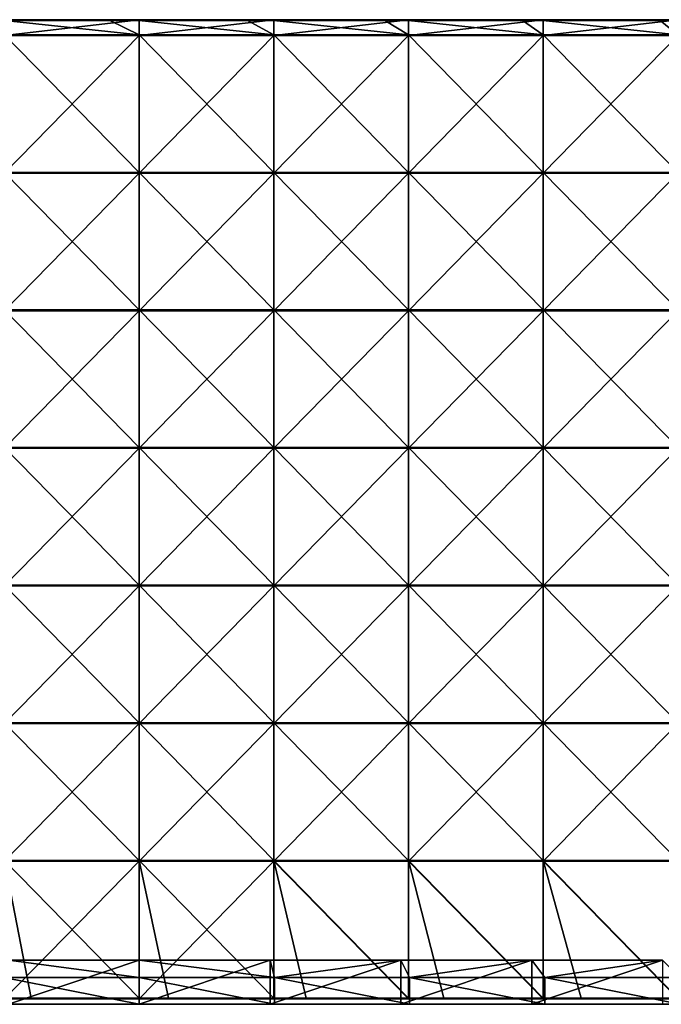
# Model space of a CAD drawing. Units: millimetres. Extents: x -992 to 992, y -370 to 10.
# Drawn here: x -535 to -302, y -370 to -12 of the extents above; entities that cross this region are included whole.
import ezdxf

# ---------------------------------------------------------------- set-up
doc = ezdxf.new("R2010")
doc.units = ezdxf.units.MM
doc.header["$LTSCALE"] = 65.185185
for name, color, linetype in [('15', 7, 'CONTINUOUS'), ('33', 7, 'CONTINUOUS'), ('34', 7, 'CONTINUOUS'), ('5', 7, 'CONTINUOUS'), ('56', 7, 'CONTINUOUS'), ('57', 7, 'CONTINUOUS'), ('58', 7, 'CONTINUOUS'), ('60', 7, 'CONTINUOUS'), ('62', 7, 'CONTINUOUS'), ('64', 7, 'CONTINUOUS')]:
    doc.layers.add(name, color=color, linetype=linetype)

msp = doc.modelspace()

# ---------------------------------------------------------------- linework, layer by layer
at = {"layer": '15', "linetype": 'Continuous'}
for points in [[(-541.2, -360.3, 480), (-492, -360.3, 480), (-539.6, -354, 480), (-541.2, -360.3, 480)], [(-539.6, -354, 480), (-492, -360.3, 480), (-492, -354, 480), (-539.6, -354, 480)], [(-492, -360.3, 480), (-442.8, -360.3, 480), (-492, -354, 480), (-492, -360.3, 480)], [(-492, -354, 480), (-442.8, -360.3, 480), (-444.4, -354, 480), (-492, -354, 480)], [(-444.4, -354, 480), (-442.8, -360.3, 480), (-396.8, -354, 480), (-444.4, -354, 480)], [(-442.8, -360.3, 480), (-393.6, -360.3, 480), (-396.8, -354, 480), (-442.8, -360.3, 480)], [(-396.8, -354, 480), (-393.6, -360.3, 480), (-349.2, -354, 480), (-396.8, -354, 480)], [(-393.6, -360.3, 480), (-344.4, -360.3, 480), (-349.2, -354, 480), (-393.6, -360.3, 480)], [(-349.2, -354, 480), (-344.4, -360.3, 480), (-301.6, -354, 480), (-349.2, -354, 480)], [(-344.4, -360.3, 480), (-295.2, -360.3, 480), (-301.6, -354, 480), (-344.4, -360.3, 480)], [(-541.2, -370, 480), (-492, -370, 480), (-541.2, -360.3, 480), (-541.2, -370, 480)], [(-541.2, -360.3, 480), (-492, -370, 480), (-492, -360.3, 480), (-541.2, -360.3, 480)], [(-492, -370, 480), (-442.8, -370, 480), (-492, -360.3, 480), (-492, -370, 480)], [(-492, -360.3, 480), (-442.8, -370, 480), (-442.8, -360.3, 480), (-492, -360.3, 480)], [(-442.8, -370, 480), (-393.6, -370, 480), (-442.8, -360.3, 480), (-442.8, -370, 480)], [(-442.8, -360.3, 480), (-393.6, -370, 480), (-393.6, -360.3, 480), (-442.8, -360.3, 480)], [(-393.6, -370, 480), (-344.4, -370, 480), (-393.6, -360.3, 480), (-393.6, -370, 480)], [(-393.6, -360.3, 480), (-344.4, -370, 480), (-344.4, -360.3, 480), (-393.6, -360.3, 480)], [(-344.4, -370, 480), (-295.2, -370, 480), (-344.4, -360.3, 480), (-344.4, -370, 480)], [(-344.4, -360.3, 480), (-295.2, -370, 480), (-295.2, -360.3, 480), (-344.4, -360.3, 480)]]:
    msp.add_3dface(points, dxfattribs=at)
at = {"layer": '33', "linetype": 'Continuous'}
for points in [[(-492, -370, 60), (-539.6, -370, 60), (-492, -354, 60), (-492, -370, 60)], [(-492, -354, 60), (-539.6, -370, 60), (-539.6, -354, 60), (-492, -354, 60)], [(-444.4, -370, 60), (-492, -370, 60), (-444.4, -354, 60), (-444.4, -370, 60)], [(-444.4, -354, 60), (-492, -370, 60), (-492, -354, 60), (-444.4, -354, 60)], [(-396.8, -370, 60), (-444.4, -370, 60), (-396.8, -354, 60), (-396.8, -370, 60)], [(-396.8, -354, 60), (-444.4, -370, 60), (-444.4, -354, 60), (-396.8, -354, 60)], [(-349.2, -370, 60), (-396.8, -370, 60), (-349.2, -354, 60), (-349.2, -370, 60)], [(-349.2, -354, 60), (-396.8, -370, 60), (-396.8, -354, 60), (-349.2, -354, 60)], [(-301.6, -370, 60), (-349.2, -370, 60), (-301.6, -354, 60), (-301.6, -370, 60)], [(-301.6, -354, 60), (-349.2, -370, 60), (-349.2, -354, 60), (-301.6, -354, 60)]]:
    msp.add_3dface(points, dxfattribs=at)
at = {"layer": '34', "linetype": 'Continuous'}
for points in [[(-539.6, -354, 480), (-492, -354, 480), (-539.6, -354, 460.35), (-539.6, -354, 480)], [(-539.6, -354, 460.35), (-492, -354, 480), (-492, -354, 460.35), (-539.6, -354, 460.35)], [(-492, -354, 60), (-539.6, -354, 60), (-492, -354, 110), (-492, -354, 60)], [(-539.6, -354, 60), (-539.6, -354, 110), (-492, -354, 110), (-539.6, -354, 60)], [(-539.6, -354, 460.35), (-492, -354, 460.35), (-539.6, -354, 410.3), (-539.6, -354, 460.35)], [(-539.6, -354, 410.3), (-492, -354, 460.35), (-492, -354, 410.3), (-539.6, -354, 410.3)], [(-539.6, -354, 410.3), (-492, -354, 410.3), (-539.6, -354, 360.25), (-539.6, -354, 410.3)], [(-539.6, -354, 360.25), (-492, -354, 410.3), (-492, -354, 360.25), (-539.6, -354, 360.25)], [(-539.6, -354, 360.25), (-492, -354, 360.25), (-539.6, -354, 310.2), (-539.6, -354, 360.25)], [(-539.6, -354, 310.2), (-492, -354, 360.25), (-492, -354, 310.2), (-539.6, -354, 310.2)], [(-539.6, -354, 310.2), (-492, -354, 310.2), (-539.6, -354, 260.15), (-539.6, -354, 310.2)], [(-539.6, -354, 260.15), (-492, -354, 310.2), (-492, -354, 260.15), (-539.6, -354, 260.15)], [(-539.6, -354, 260.15), (-492, -354, 260.15), (-539.6, -354, 210.1), (-539.6, -354, 260.15)], [(-539.6, -354, 210.1), (-492, -354, 260.15), (-492, -354, 210.1), (-539.6, -354, 210.1)], [(-539.6, -354, 210.1), (-492, -354, 210.1), (-539.6, -354, 160.05), (-539.6, -354, 210.1)], [(-539.6, -354, 160.05), (-492, -354, 210.1), (-492, -354, 160.05), (-539.6, -354, 160.05)], [(-539.6, -354, 160.05), (-492, -354, 160.05), (-539.6, -354, 110), (-539.6, -354, 160.05)], [(-539.6, -354, 110), (-492, -354, 160.05), (-492, -354, 110), (-539.6, -354, 110)], [(-492, -354, 480), (-444.4, -354, 480), (-492, -354, 460.35), (-492, -354, 480)], [(-492, -354, 460.35), (-444.4, -354, 480), (-444.4, -354, 460.35), (-492, -354, 460.35)], [(-444.4, -354, 60), (-492, -354, 60), (-444.4, -354, 110), (-444.4, -354, 60)], [(-492, -354, 60), (-492, -354, 110), (-444.4, -354, 110), (-492, -354, 60)], [(-492, -354, 460.35), (-444.4, -354, 460.35), (-492, -354, 410.3), (-492, -354, 460.35)], [(-492, -354, 410.3), (-444.4, -354, 460.35), (-444.4, -354, 410.3), (-492, -354, 410.3)], [(-492, -354, 410.3), (-444.4, -354, 410.3), (-492, -354, 360.25), (-492, -354, 410.3)], [(-492, -354, 360.25), (-444.4, -354, 410.3), (-444.4, -354, 360.25), (-492, -354, 360.25)], [(-492, -354, 360.25), (-444.4, -354, 360.25), (-492, -354, 310.2), (-492, -354, 360.25)], [(-492, -354, 310.2), (-444.4, -354, 360.25), (-444.4, -354, 310.2), (-492, -354, 310.2)], [(-492, -354, 310.2), (-444.4, -354, 310.2), (-492, -354, 260.15), (-492, -354, 310.2)], [(-492, -354, 260.15), (-444.4, -354, 310.2), (-444.4, -354, 260.15), (-492, -354, 260.15)], [(-492, -354, 260.15), (-444.4, -354, 260.15), (-492, -354, 210.1), (-492, -354, 260.15)], [(-492, -354, 210.1), (-444.4, -354, 260.15), (-444.4, -354, 210.1), (-492, -354, 210.1)], [(-492, -354, 210.1), (-444.4, -354, 210.1), (-492, -354, 160.05), (-492, -354, 210.1)], [(-492, -354, 160.05), (-444.4, -354, 210.1), (-444.4, -354, 160.05), (-492, -354, 160.05)], [(-492, -354, 160.05), (-444.4, -354, 160.05), (-492, -354, 110), (-492, -354, 160.05)], [(-492, -354, 110), (-444.4, -354, 160.05), (-444.4, -354, 110), (-492, -354, 110)], [(-444.4, -354, 480), (-396.8, -354, 480), (-444.4, -354, 460.35), (-444.4, -354, 480)], [(-444.4, -354, 460.35), (-396.8, -354, 480), (-396.8, -354, 460.35), (-444.4, -354, 460.35)], [(-396.8, -354, 60), (-444.4, -354, 60), (-396.8, -354, 110), (-396.8, -354, 60)], [(-444.4, -354, 60), (-444.4, -354, 110), (-396.8, -354, 110), (-444.4, -354, 60)], [(-444.4, -354, 460.35), (-396.8, -354, 460.35), (-444.4, -354, 410.3), (-444.4, -354, 460.35)], [(-444.4, -354, 410.3), (-396.8, -354, 460.35), (-396.8, -354, 410.3), (-444.4, -354, 410.3)], [(-444.4, -354, 410.3), (-396.8, -354, 410.3), (-444.4, -354, 360.25), (-444.4, -354, 410.3)], [(-444.4, -354, 360.25), (-396.8, -354, 410.3), (-396.8, -354, 360.25), (-444.4, -354, 360.25)], [(-444.4, -354, 360.25), (-396.8, -354, 360.25), (-444.4, -354, 310.2), (-444.4, -354, 360.25)], [(-444.4, -354, 310.2), (-396.8, -354, 360.25), (-396.8, -354, 310.2), (-444.4, -354, 310.2)], [(-444.4, -354, 310.2), (-396.8, -354, 310.2), (-444.4, -354, 260.15), (-444.4, -354, 310.2)], [(-444.4, -354, 260.15), (-396.8, -354, 310.2), (-396.8, -354, 260.15), (-444.4, -354, 260.15)], [(-444.4, -354, 260.15), (-396.8, -354, 260.15), (-444.4, -354, 210.1), (-444.4, -354, 260.15)], [(-444.4, -354, 210.1), (-396.8, -354, 260.15), (-396.8, -354, 210.1), (-444.4, -354, 210.1)], [(-444.4, -354, 210.1), (-396.8, -354, 210.1), (-444.4, -354, 160.05), (-444.4, -354, 210.1)], [(-444.4, -354, 160.05), (-396.8, -354, 210.1), (-396.8, -354, 160.05), (-444.4, -354, 160.05)], [(-444.4, -354, 160.05), (-396.8, -354, 160.05), (-444.4, -354, 110), (-444.4, -354, 160.05)], [(-444.4, -354, 110), (-396.8, -354, 160.05), (-396.8, -354, 110), (-444.4, -354, 110)], [(-396.8, -354, 480), (-349.2, -354, 480), (-396.8, -354, 460.35), (-396.8, -354, 480)], [(-396.8, -354, 460.35), (-349.2, -354, 480), (-349.2, -354, 460.35), (-396.8, -354, 460.35)], [(-349.2, -354, 60), (-396.8, -354, 60), (-349.2, -354, 110), (-349.2, -354, 60)], [(-396.8, -354, 60), (-396.8, -354, 110), (-349.2, -354, 110), (-396.8, -354, 60)], [(-396.8, -354, 460.35), (-349.2, -354, 460.35), (-396.8, -354, 410.3), (-396.8, -354, 460.35)], [(-396.8, -354, 410.3), (-349.2, -354, 460.35), (-349.2, -354, 410.3), (-396.8, -354, 410.3)], [(-396.8, -354, 410.3), (-349.2, -354, 410.3), (-396.8, -354, 360.25), (-396.8, -354, 410.3)], [(-396.8, -354, 360.25), (-349.2, -354, 410.3), (-349.2, -354, 360.25), (-396.8, -354, 360.25)], [(-396.8, -354, 360.25), (-349.2, -354, 360.25), (-396.8, -354, 310.2), (-396.8, -354, 360.25)], [(-396.8, -354, 310.2), (-349.2, -354, 360.25), (-349.2, -354, 310.2), (-396.8, -354, 310.2)], [(-396.8, -354, 310.2), (-349.2, -354, 310.2), (-396.8, -354, 260.15), (-396.8, -354, 310.2)], [(-396.8, -354, 260.15), (-349.2, -354, 310.2), (-349.2, -354, 260.15), (-396.8, -354, 260.15)], [(-396.8, -354, 260.15), (-349.2, -354, 260.15), (-396.8, -354, 210.1), (-396.8, -354, 260.15)], [(-396.8, -354, 210.1), (-349.2, -354, 260.15), (-349.2, -354, 210.1), (-396.8, -354, 210.1)], [(-396.8, -354, 210.1), (-349.2, -354, 210.1), (-396.8, -354, 160.05), (-396.8, -354, 210.1)], [(-396.8, -354, 160.05), (-349.2, -354, 210.1), (-349.2, -354, 160.05), (-396.8, -354, 160.05)], [(-396.8, -354, 160.05), (-349.2, -354, 160.05), (-396.8, -354, 110), (-396.8, -354, 160.05)], [(-396.8, -354, 110), (-349.2, -354, 160.05), (-349.2, -354, 110), (-396.8, -354, 110)], [(-349.2, -354, 480), (-301.6, -354, 480), (-349.2, -354, 460.35), (-349.2, -354, 480)], [(-349.2, -354, 460.35), (-301.6, -354, 480), (-301.6, -354, 460.35), (-349.2, -354, 460.35)], [(-301.6, -354, 60), (-349.2, -354, 60), (-301.6, -354, 110), (-301.6, -354, 60)], [(-349.2, -354, 60), (-349.2, -354, 110), (-301.6, -354, 110), (-349.2, -354, 60)], [(-349.2, -354, 460.35), (-301.6, -354, 460.35), (-349.2, -354, 410.3), (-349.2, -354, 460.35)], [(-349.2, -354, 410.3), (-301.6, -354, 460.35), (-301.6, -354, 410.3), (-349.2, -354, 410.3)], [(-349.2, -354, 410.3), (-301.6, -354, 410.3), (-349.2, -354, 360.25), (-349.2, -354, 410.3)], [(-349.2, -354, 360.25), (-301.6, -354, 410.3), (-301.6, -354, 360.25), (-349.2, -354, 360.25)], [(-349.2, -354, 360.25), (-301.6, -354, 360.25), (-349.2, -354, 310.2), (-349.2, -354, 360.25)], [(-349.2, -354, 310.2), (-301.6, -354, 360.25), (-301.6, -354, 310.2), (-349.2, -354, 310.2)], [(-349.2, -354, 310.2), (-301.6, -354, 310.2), (-349.2, -354, 260.15), (-349.2, -354, 310.2)], [(-349.2, -354, 260.15), (-301.6, -354, 310.2), (-301.6, -354, 260.15), (-349.2, -354, 260.15)], [(-349.2, -354, 260.15), (-301.6, -354, 260.15), (-349.2, -354, 210.1), (-349.2, -354, 260.15)], [(-349.2, -354, 210.1), (-301.6, -354, 260.15), (-301.6, -354, 210.1), (-349.2, -354, 210.1)], [(-349.2, -354, 210.1), (-301.6, -354, 210.1), (-349.2, -354, 160.05), (-349.2, -354, 210.1)], [(-349.2, -354, 160.05), (-301.6, -354, 210.1), (-301.6, -354, 160.05), (-349.2, -354, 160.05)], [(-349.2, -354, 160.05), (-301.6, -354, 160.05), (-349.2, -354, 110), (-349.2, -354, 160.05)], [(-349.2, -354, 110), (-301.6, -354, 160.05), (-301.6, -354, 110), (-349.2, -354, 110)]]:
    msp.add_3dface(points, dxfattribs=at)
at = {"layer": '5', "linetype": 'Continuous'}
for points in [[(-495.9, -370, 100.05), (-545.49, -370, 100.05), (-539.6, -370, 60), (-495.9, -370, 100.05)], [(-545.49, -370, 100.05), (-495.9, -370, 100.05), (-545.49, -370, 150.1), (-545.49, -370, 100.05)], [(-545.49, -370, 150.1), (-495.9, -370, 100.05), (-495.9, -370, 150.1), (-545.49, -370, 150.1)], [(-545.49, -370, 150.1), (-495.9, -370, 150.1), (-545.49, -370, 200.15), (-545.49, -370, 150.1)], [(-545.49, -370, 200.15), (-495.9, -370, 150.1), (-495.9, -370, 200.15), (-545.49, -370, 200.15)], [(-545.49, -370, 200.15), (-495.9, -370, 200.15), (-545.49, -370, 250.2), (-545.49, -370, 200.15)], [(-545.49, -370, 250.2), (-495.9, -370, 200.15), (-495.9, -370, 250.2), (-545.49, -370, 250.2)], [(-545.49, -370, 250.2), (-495.9, -370, 250.2), (-545.49, -370, 300.25), (-545.49, -370, 250.2)], [(-545.49, -370, 300.25), (-495.9, -370, 250.2), (-495.9, -370, 300.25), (-545.49, -370, 300.25)], [(-545.49, -370, 300.25), (-495.9, -370, 300.25), (-545.49, -370, 350.3), (-545.49, -370, 300.25)], [(-545.49, -370, 350.3), (-495.9, -370, 300.25), (-495.9, -370, 350.3), (-545.49, -370, 350.3)], [(-545.49, -370, 350.3), (-495.9, -370, 350.3), (-545.49, -370, 400.35), (-545.49, -370, 350.3)], [(-545.49, -370, 400.35), (-495.9, -370, 350.3), (-495.9, -370, 400.35), (-545.49, -370, 400.35)], [(-545.49, -370, 400.35), (-495.9, -370, 400.35), (-545.49, -370, 450.4), (-545.49, -370, 400.35)], [(-545.49, -370, 450.4), (-495.9, -370, 400.35), (-495.9, -370, 450.4), (-545.49, -370, 450.4)], [(-545.49, -370, 450.4), (-495.9, -370, 450.4), (-541.2, -370, 480), (-545.49, -370, 450.4)], [(-541.2, -370, 480), (-495.9, -370, 450.4), (-492, -370, 480), (-541.2, -370, 480)], [(-492, -370, 60), (-495.9, -370, 100.05), (-539.6, -370, 60), (-492, -370, 60)], [(-446.31, -370, 100.05), (-495.9, -370, 100.05), (-492, -370, 60), (-446.31, -370, 100.05)], [(-495.9, -370, 100.05), (-446.31, -370, 100.05), (-495.9, -370, 150.1), (-495.9, -370, 100.05)], [(-495.9, -370, 150.1), (-446.31, -370, 100.05), (-446.31, -370, 150.1), (-495.9, -370, 150.1)], [(-495.9, -370, 150.1), (-446.31, -370, 150.1), (-495.9, -370, 200.15), (-495.9, -370, 150.1)], [(-495.9, -370, 200.15), (-446.31, -370, 150.1), (-446.31, -370, 200.15), (-495.9, -370, 200.15)], [(-495.9, -370, 200.15), (-446.31, -370, 200.15), (-495.9, -370, 250.2), (-495.9, -370, 200.15)], [(-495.9, -370, 250.2), (-446.31, -370, 200.15), (-446.31, -370, 250.2), (-495.9, -370, 250.2)], [(-495.9, -370, 250.2), (-446.31, -370, 250.2), (-495.9, -370, 300.25), (-495.9, -370, 250.2)], [(-495.9, -370, 300.25), (-446.31, -370, 250.2), (-446.31, -370, 300.25), (-495.9, -370, 300.25)], [(-495.9, -370, 300.25), (-446.31, -370, 300.25), (-495.9, -370, 350.3), (-495.9, -370, 300.25)], [(-495.9, -370, 350.3), (-446.31, -370, 300.25), (-446.31, -370, 350.3), (-495.9, -370, 350.3)], [(-495.9, -370, 350.3), (-446.31, -370, 350.3), (-495.9, -370, 400.35), (-495.9, -370, 350.3)], [(-495.9, -370, 400.35), (-446.31, -370, 350.3), (-446.31, -370, 400.35), (-495.9, -370, 400.35)], [(-495.9, -370, 400.35), (-446.31, -370, 400.35), (-495.9, -370, 450.4), (-495.9, -370, 400.35)], [(-495.9, -370, 450.4), (-446.31, -370, 400.35), (-446.31, -370, 450.4), (-495.9, -370, 450.4)], [(-495.9, -370, 450.4), (-446.31, -370, 450.4), (-492, -370, 480), (-495.9, -370, 450.4)], [(-444.4, -370, 60), (-446.31, -370, 100.05), (-492, -370, 60), (-444.4, -370, 60)], [(-492, -370, 480), (-446.31, -370, 450.4), (-442.8, -370, 480), (-492, -370, 480)], [(-396.72, -370, 100.05), (-446.31, -370, 100.05), (-396.8, -370, 60), (-396.72, -370, 100.05)], [(-446.31, -370, 100.05), (-396.72, -370, 100.05), (-446.31, -370, 150.1), (-446.31, -370, 100.05)], [(-396.8, -370, 60), (-446.31, -370, 100.05), (-444.4, -370, 60), (-396.8, -370, 60)], [(-446.31, -370, 150.1), (-396.72, -370, 100.05), (-396.72, -370, 150.1), (-446.31, -370, 150.1)], [(-446.31, -370, 150.1), (-396.72, -370, 150.1), (-446.31, -370, 200.15), (-446.31, -370, 150.1)], [(-446.31, -370, 200.15), (-396.72, -370, 150.1), (-396.72, -370, 200.15), (-446.31, -370, 200.15)], [(-446.31, -370, 200.15), (-396.72, -370, 200.15), (-446.31, -370, 250.2), (-446.31, -370, 200.15)], [(-446.31, -370, 250.2), (-396.72, -370, 200.15), (-396.72, -370, 250.2), (-446.31, -370, 250.2)], [(-446.31, -370, 250.2), (-396.72, -370, 250.2), (-446.31, -370, 300.25), (-446.31, -370, 250.2)], [(-446.31, -370, 300.25), (-396.72, -370, 250.2), (-396.72, -370, 300.25), (-446.31, -370, 300.25)], [(-446.31, -370, 300.25), (-396.72, -370, 300.25), (-446.31, -370, 350.3), (-446.31, -370, 300.25)], [(-446.31, -370, 350.3), (-396.72, -370, 300.25), (-396.72, -370, 350.3), (-446.31, -370, 350.3)], [(-446.31, -370, 350.3), (-396.72, -370, 350.3), (-446.31, -370, 400.35), (-446.31, -370, 350.3)], [(-446.31, -370, 400.35), (-396.72, -370, 350.3), (-396.72, -370, 400.35), (-446.31, -370, 400.35)], [(-446.31, -370, 400.35), (-396.72, -370, 400.35), (-446.31, -370, 450.4), (-446.31, -370, 400.35)], [(-446.31, -370, 450.4), (-396.72, -370, 400.35), (-396.72, -370, 450.4), (-446.31, -370, 450.4)], [(-446.31, -370, 450.4), (-396.72, -370, 450.4), (-442.8, -370, 480), (-446.31, -370, 450.4)], [(-442.8, -370, 480), (-396.72, -370, 450.4), (-393.6, -370, 480), (-442.8, -370, 480)], [(-349.2, -370, 60), (-396.72, -370, 100.05), (-396.8, -370, 60), (-349.2, -370, 60)], [(-347.13, -370, 100.05), (-396.72, -370, 100.05), (-349.2, -370, 60), (-347.13, -370, 100.05)], [(-396.72, -370, 100.05), (-347.13, -370, 100.05), (-396.72, -370, 150.1), (-396.72, -370, 100.05)], [(-396.72, -370, 150.1), (-347.13, -370, 100.05), (-347.13, -370, 150.1), (-396.72, -370, 150.1)], [(-396.72, -370, 150.1), (-347.13, -370, 150.1), (-396.72, -370, 200.15), (-396.72, -370, 150.1)], [(-396.72, -370, 200.15), (-347.13, -370, 150.1), (-347.13, -370, 200.15), (-396.72, -370, 200.15)], [(-396.72, -370, 200.15), (-347.13, -370, 200.15), (-396.72, -370, 250.2), (-396.72, -370, 200.15)], [(-396.72, -370, 250.2), (-347.13, -370, 200.15), (-347.13, -370, 250.2), (-396.72, -370, 250.2)], [(-396.72, -370, 250.2), (-347.13, -370, 250.2), (-396.72, -370, 300.25), (-396.72, -370, 250.2)], [(-396.72, -370, 300.25), (-347.13, -370, 250.2), (-347.13, -370, 300.25), (-396.72, -370, 300.25)], [(-396.72, -370, 300.25), (-347.13, -370, 300.25), (-396.72, -370, 350.3), (-396.72, -370, 300.25)], [(-396.72, -370, 350.3), (-347.13, -370, 300.25), (-347.13, -370, 350.3), (-396.72, -370, 350.3)], [(-396.72, -370, 350.3), (-347.13, -370, 350.3), (-396.72, -370, 400.35), (-396.72, -370, 350.3)], [(-396.72, -370, 400.35), (-347.13, -370, 350.3), (-347.13, -370, 400.35), (-396.72, -370, 400.35)], [(-396.72, -370, 400.35), (-347.13, -370, 400.35), (-396.72, -370, 450.4), (-396.72, -370, 400.35)], [(-396.72, -370, 450.4), (-347.13, -370, 400.35), (-347.13, -370, 450.4), (-396.72, -370, 450.4)], [(-396.72, -370, 450.4), (-347.13, -370, 450.4), (-393.6, -370, 480), (-396.72, -370, 450.4)], [(-393.6, -370, 480), (-347.13, -370, 450.4), (-344.4, -370, 480), (-393.6, -370, 480)], [(-301.6, -370, 60), (-347.13, -370, 100.05), (-349.2, -370, 60), (-301.6, -370, 60)], [(-297.54, -370, 100.05), (-347.13, -370, 100.05), (-301.6, -370, 60), (-297.54, -370, 100.05)], [(-347.13, -370, 100.05), (-297.54, -370, 100.05), (-347.13, -370, 150.1), (-347.13, -370, 100.05)], [(-347.13, -370, 150.1), (-297.54, -370, 100.05), (-297.54, -370, 150.1), (-347.13, -370, 150.1)], [(-347.13, -370, 150.1), (-297.54, -370, 150.1), (-347.13, -370, 200.15), (-347.13, -370, 150.1)], [(-347.13, -370, 200.15), (-297.54, -370, 150.1), (-297.54, -370, 200.15), (-347.13, -370, 200.15)], [(-347.13, -370, 200.15), (-297.54, -370, 200.15), (-347.13, -370, 250.2), (-347.13, -370, 200.15)], [(-347.13, -370, 250.2), (-297.54, -370, 200.15), (-297.54, -370, 250.2), (-347.13, -370, 250.2)], [(-347.13, -370, 250.2), (-297.54, -370, 250.2), (-347.13, -370, 300.25), (-347.13, -370, 250.2)], [(-347.13, -370, 300.25), (-297.54, -370, 250.2), (-297.54, -370, 300.25), (-347.13, -370, 300.25)], [(-347.13, -370, 300.25), (-297.54, -370, 300.25), (-347.13, -370, 350.3), (-347.13, -370, 300.25)], [(-347.13, -370, 350.3), (-297.54, -370, 300.25), (-297.54, -370, 350.3), (-347.13, -370, 350.3)], [(-347.13, -370, 350.3), (-297.54, -370, 350.3), (-347.13, -370, 400.35), (-347.13, -370, 350.3)], [(-347.13, -370, 400.35), (-297.54, -370, 350.3), (-297.54, -370, 400.35), (-347.13, -370, 400.35)], [(-347.13, -370, 400.35), (-297.54, -370, 400.35), (-347.13, -370, 450.4), (-347.13, -370, 400.35)], [(-347.13, -370, 450.4), (-297.54, -370, 400.35), (-297.54, -370, 450.4), (-347.13, -370, 450.4)], [(-347.13, -370, 450.4), (-297.54, -370, 450.4), (-344.4, -370, 480), (-347.13, -370, 450.4)], [(-344.4, -370, 480), (-297.54, -370, 450.4), (-295.2, -370, 480), (-344.4, -370, 480)]]:
    msp.add_3dface(points, dxfattribs=at)
at = {"layer": '56', "linetype": 'Continuous'}
for points in [[(-502.7, -12.25, 505), (-540.98, -12.25, 505), (-492, -17.45, 505), (-502.7, -12.25, 505)], [(-492, -17.45, 505), (-540.98, -12.25, 505), (-540.98, -17.45, 505), (-492, -17.45, 505)], [(-492, -12.25, 505), (-502.7, -12.25, 505), (-492, -17.45, 505), (-492, -12.25, 505)], [(-452.65, -12.25, 505), (-492, -12.25, 505), (-443.02, -17.45, 505), (-452.65, -12.25, 505)], [(-443.02, -17.45, 505), (-492, -12.25, 505), (-492, -17.45, 505), (-443.02, -17.45, 505)], [(-443.02, -12.25, 505), (-452.65, -12.25, 505), (-443.02, -17.45, 505), (-443.02, -12.25, 505)], [(-402.6, -12.25, 505), (-443.02, -12.25, 505), (-394.05, -17.45, 505), (-402.6, -12.25, 505)], [(-394.05, -17.45, 505), (-443.02, -12.25, 505), (-443.02, -17.45, 505), (-394.05, -17.45, 505)], [(-394.05, -12.25, 505), (-402.6, -12.25, 505), (-394.05, -17.45, 505), (-394.05, -12.25, 505)], [(-352.55, -12.25, 505), (-394.05, -12.25, 505), (-345.07, -17.45, 505), (-352.55, -12.25, 505)], [(-345.07, -17.45, 505), (-394.05, -12.25, 505), (-394.05, -17.45, 505), (-345.07, -17.45, 505)], [(-345.07, -12.25, 505), (-352.55, -12.25, 505), (-345.07, -17.45, 505), (-345.07, -12.25, 505)], [(-302.5, -12.25, 505), (-345.07, -12.25, 505), (-296.1, -17.45, 505), (-302.5, -12.25, 505)], [(-296.1, -17.45, 505), (-345.07, -12.25, 505), (-345.07, -17.45, 505), (-296.1, -17.45, 505)], [(-296.1, -12.25, 505), (-302.5, -12.25, 505), (-296.1, -17.45, 505), (-296.1, -12.25, 505)], [(-492, -17.45, 505), (-540.98, -17.45, 505), (-492, -67.5, 505), (-492, -17.45, 505)], [(-492, -67.5, 505), (-540.98, -17.45, 505), (-540.98, -67.5, 505), (-492, -67.5, 505)], [(-443.02, -17.45, 505), (-492, -17.45, 505), (-443.02, -67.5, 505), (-443.02, -17.45, 505)], [(-443.02, -67.5, 505), (-492, -17.45, 505), (-492, -67.5, 505), (-443.02, -67.5, 505)], [(-394.05, -17.45, 505), (-443.02, -17.45, 505), (-394.05, -67.5, 505), (-394.05, -17.45, 505)], [(-394.05, -67.5, 505), (-443.02, -17.45, 505), (-443.02, -67.5, 505), (-394.05, -67.5, 505)], [(-345.07, -17.45, 505), (-394.05, -17.45, 505), (-345.07, -67.5, 505), (-345.07, -17.45, 505)], [(-345.07, -67.5, 505), (-394.05, -17.45, 505), (-394.05, -67.5, 505), (-345.07, -67.5, 505)], [(-296.1, -17.45, 505), (-345.07, -17.45, 505), (-296.1, -67.5, 505), (-296.1, -17.45, 505)], [(-296.1, -67.5, 505), (-345.07, -17.45, 505), (-345.07, -67.5, 505), (-296.1, -67.5, 505)], [(-492, -67.5, 505), (-540.98, -67.5, 505), (-492, -117.55, 505), (-492, -67.5, 505)], [(-492, -117.55, 505), (-540.98, -67.5, 505), (-540.98, -117.55, 505), (-492, -117.55, 505)], [(-443.02, -67.5, 505), (-492, -67.5, 505), (-443.02, -117.55, 505), (-443.02, -67.5, 505)], [(-443.02, -117.55, 505), (-492, -67.5, 505), (-492, -117.55, 505), (-443.02, -117.55, 505)], [(-394.05, -67.5, 505), (-443.02, -67.5, 505), (-394.05, -117.55, 505), (-394.05, -67.5, 505)], [(-394.05, -117.55, 505), (-443.02, -67.5, 505), (-443.02, -117.55, 505), (-394.05, -117.55, 505)], [(-345.07, -67.5, 505), (-394.05, -67.5, 505), (-345.07, -117.55, 505), (-345.07, -67.5, 505)], [(-345.07, -117.55, 505), (-394.05, -67.5, 505), (-394.05, -117.55, 505), (-345.07, -117.55, 505)], [(-296.1, -67.5, 505), (-345.07, -67.5, 505), (-296.1, -117.55, 505), (-296.1, -67.5, 505)], [(-296.1, -117.55, 505), (-345.07, -67.5, 505), (-345.07, -117.55, 505), (-296.1, -117.55, 505)], [(-492, -117.55, 505), (-540.98, -117.55, 505), (-492, -167.6, 505), (-492, -117.55, 505)], [(-492, -167.6, 505), (-540.98, -117.55, 505), (-540.98, -167.6, 505), (-492, -167.6, 505)], [(-443.02, -117.55, 505), (-492, -117.55, 505), (-443.02, -167.6, 505), (-443.02, -117.55, 505)], [(-443.02, -167.6, 505), (-492, -117.55, 505), (-492, -167.6, 505), (-443.02, -167.6, 505)], [(-394.05, -117.55, 505), (-443.02, -117.55, 505), (-394.05, -167.6, 505), (-394.05, -117.55, 505)], [(-394.05, -167.6, 505), (-443.02, -117.55, 505), (-443.02, -167.6, 505), (-394.05, -167.6, 505)], [(-345.07, -117.55, 505), (-394.05, -117.55, 505), (-345.07, -167.6, 505), (-345.07, -117.55, 505)], [(-345.07, -167.6, 505), (-394.05, -117.55, 505), (-394.05, -167.6, 505), (-345.07, -167.6, 505)], [(-296.1, -117.55, 505), (-345.07, -117.55, 505), (-296.1, -167.6, 505), (-296.1, -117.55, 505)], [(-296.1, -167.6, 505), (-345.07, -117.55, 505), (-345.07, -167.6, 505), (-296.1, -167.6, 505)], [(-492, -167.6, 505), (-540.98, -167.6, 505), (-492, -217.65, 505), (-492, -167.6, 505)], [(-492, -217.65, 505), (-540.98, -167.6, 505), (-540.98, -217.65, 505), (-492, -217.65, 505)], [(-443.02, -167.6, 505), (-492, -167.6, 505), (-443.02, -217.65, 505), (-443.02, -167.6, 505)], [(-443.02, -217.65, 505), (-492, -167.6, 505), (-492, -217.65, 505), (-443.02, -217.65, 505)], [(-394.05, -167.6, 505), (-443.02, -167.6, 505), (-394.05, -217.65, 505), (-394.05, -167.6, 505)], [(-394.05, -217.65, 505), (-443.02, -167.6, 505), (-443.02, -217.65, 505), (-394.05, -217.65, 505)], [(-345.07, -167.6, 505), (-394.05, -167.6, 505), (-345.07, -217.65, 505), (-345.07, -167.6, 505)], [(-345.07, -217.65, 505), (-394.05, -167.6, 505), (-394.05, -217.65, 505), (-345.07, -217.65, 505)], [(-296.1, -167.6, 505), (-345.07, -167.6, 505), (-296.1, -217.65, 505), (-296.1, -167.6, 505)], [(-296.1, -217.65, 505), (-345.07, -167.6, 505), (-345.07, -217.65, 505), (-296.1, -217.65, 505)], [(-492, -217.65, 505), (-540.98, -217.65, 505), (-492, -267.7, 505), (-492, -217.65, 505)], [(-492, -267.7, 505), (-540.98, -217.65, 505), (-540.98, -267.7, 505), (-492, -267.7, 505)], [(-443.02, -217.65, 505), (-492, -217.65, 505), (-443.02, -267.7, 505), (-443.02, -217.65, 505)], [(-443.02, -267.7, 505), (-492, -217.65, 505), (-492, -267.7, 505), (-443.02, -267.7, 505)], [(-394.05, -217.65, 505), (-443.02, -217.65, 505), (-394.05, -267.7, 505), (-394.05, -217.65, 505)], [(-394.05, -267.7, 505), (-443.02, -217.65, 505), (-443.02, -267.7, 505), (-394.05, -267.7, 505)], [(-345.07, -217.65, 505), (-394.05, -217.65, 505), (-345.07, -267.7, 505), (-345.07, -217.65, 505)], [(-345.07, -267.7, 505), (-394.05, -217.65, 505), (-394.05, -267.7, 505), (-345.07, -267.7, 505)], [(-296.1, -217.65, 505), (-345.07, -217.65, 505), (-296.1, -267.7, 505), (-296.1, -217.65, 505)], [(-296.1, -267.7, 505), (-345.07, -217.65, 505), (-345.07, -267.7, 505), (-296.1, -267.7, 505)], [(-492, -267.7, 505), (-540.98, -267.7, 505), (-492, -317.75, 505), (-492, -267.7, 505)], [(-492, -317.75, 505), (-540.98, -267.7, 505), (-540.98, -317.75, 505), (-492, -317.75, 505)], [(-443.02, -267.7, 505), (-492, -267.7, 505), (-443.02, -317.75, 505), (-443.02, -267.7, 505)], [(-443.02, -317.75, 505), (-492, -267.7, 505), (-492, -317.75, 505), (-443.02, -317.75, 505)], [(-394.05, -267.7, 505), (-443.02, -267.7, 505), (-394.05, -317.75, 505), (-394.05, -267.7, 505)], [(-394.05, -317.75, 505), (-443.02, -267.7, 505), (-443.02, -317.75, 505), (-394.05, -317.75, 505)], [(-345.07, -267.7, 505), (-394.05, -267.7, 505), (-345.07, -317.75, 505), (-345.07, -267.7, 505)], [(-345.07, -317.75, 505), (-394.05, -267.7, 505), (-394.05, -317.75, 505), (-345.07, -317.75, 505)], [(-296.1, -267.7, 505), (-345.07, -267.7, 505), (-296.1, -317.75, 505), (-296.1, -267.7, 505)], [(-296.1, -317.75, 505), (-345.07, -267.7, 505), (-345.07, -317.75, 505), (-296.1, -317.75, 505)], [(-492, -317.75, 505), (-540.98, -317.75, 505), (-492, -367.75, 505), (-492, -317.75, 505)], [(-492, -367.75, 505), (-540.98, -317.75, 505), (-531.35, -367.75, 505), (-492, -367.75, 505)], [(-531.35, -367.75, 505), (-540.98, -317.75, 505), (-540.98, -367.75, 505), (-531.35, -367.75, 505)], [(-443.02, -317.75, 505), (-492, -317.75, 505), (-443.02, -367.75, 505), (-443.02, -317.75, 505)], [(-443.02, -367.75, 505), (-492, -317.75, 505), (-481.3, -367.75, 505), (-443.02, -367.75, 505)], [(-481.3, -367.75, 505), (-492, -317.75, 505), (-492, -367.75, 505), (-481.3, -367.75, 505)], [(-394.05, -317.75, 505), (-443.02, -317.75, 505), (-394.05, -367.75, 505), (-394.05, -317.75, 505)], [(-394.05, -367.75, 505), (-443.02, -317.75, 505), (-431.25, -367.75, 505), (-394.05, -367.75, 505)], [(-431.25, -367.75, 505), (-443.02, -317.75, 505), (-443.02, -367.75, 505), (-431.25, -367.75, 505)], [(-345.07, -317.75, 505), (-394.05, -317.75, 505), (-345.07, -367.75, 505), (-345.07, -317.75, 505)], [(-345.07, -367.75, 505), (-394.05, -317.75, 505), (-381.2, -367.75, 505), (-345.07, -367.75, 505)], [(-381.2, -367.75, 505), (-394.05, -317.75, 505), (-394.05, -367.75, 505), (-381.2, -367.75, 505)], [(-296.1, -317.75, 505), (-345.07, -317.75, 505), (-296.1, -367.75, 505), (-296.1, -317.75, 505)], [(-296.1, -367.75, 505), (-345.07, -317.75, 505), (-331.15, -367.75, 505), (-296.1, -367.75, 505)], [(-331.15, -367.75, 505), (-345.07, -317.75, 505), (-345.07, -367.75, 505), (-331.15, -367.75, 505)]]:
    msp.add_3dface(points, dxfattribs=at)
at = {"layer": '57', "linetype": 'Continuous'}
for points in [[(-492, -17.7, 486), (-541, -17.7, 486), (-492, -12, 486), (-492, -17.7, 486)], [(-492, -12, 486), (-541, -17.7, 486), (-540.98, -12, 486), (-492, -12, 486)], [(-443, -17.7, 486), (-492, -17.7, 486), (-443.02, -12, 486), (-443, -17.7, 486)], [(-443.02, -12, 486), (-492, -17.7, 486), (-492, -12, 486), (-443.02, -12, 486)], [(-394.05, -12, 486), (-443, -17.7, 486), (-443.02, -12, 486), (-394.05, -12, 486)], [(-394, -17.7, 486), (-443, -17.7, 486), (-394.05, -12, 486), (-394, -17.7, 486)], [(-345.07, -12, 486), (-394, -17.7, 486), (-394.05, -12, 486), (-345.07, -12, 486)], [(-345, -17.7, 486), (-394, -17.7, 486), (-345.07, -12, 486), (-345, -17.7, 486)], [(-296.1, -12, 486), (-345, -17.7, 486), (-345.07, -12, 486), (-296.1, -12, 486)], [(-296, -17.7, 486), (-345, -17.7, 486), (-296.1, -12, 486), (-296, -17.7, 486)], [(-492, -67.75, 486), (-541, -67.75, 486), (-492, -17.7, 486), (-492, -67.75, 486)], [(-492, -17.7, 486), (-541, -67.75, 486), (-541, -17.7, 486), (-492, -17.7, 486)], [(-443, -67.75, 486), (-492, -67.75, 486), (-443, -17.7, 486), (-443, -67.75, 486)], [(-443, -17.7, 486), (-492, -67.75, 486), (-492, -17.7, 486), (-443, -17.7, 486)], [(-394, -67.75, 486), (-443, -67.75, 486), (-394, -17.7, 486), (-394, -67.75, 486)], [(-394, -17.7, 486), (-443, -67.75, 486), (-443, -17.7, 486), (-394, -17.7, 486)], [(-345, -67.75, 486), (-394, -67.75, 486), (-345, -17.7, 486), (-345, -67.75, 486)], [(-345, -17.7, 486), (-394, -67.75, 486), (-394, -17.7, 486), (-345, -17.7, 486)], [(-296, -67.75, 486), (-345, -67.75, 486), (-296, -17.7, 486), (-296, -67.75, 486)], [(-296, -17.7, 486), (-345, -67.75, 486), (-345, -17.7, 486), (-296, -17.7, 486)], [(-492, -117.8, 486), (-541, -117.8, 486), (-492, -67.75, 486), (-492, -117.8, 486)], [(-492, -67.75, 486), (-541, -117.8, 486), (-541, -67.75, 486), (-492, -67.75, 486)], [(-443, -117.8, 486), (-492, -117.8, 486), (-443, -67.75, 486), (-443, -117.8, 486)], [(-443, -67.75, 486), (-492, -117.8, 486), (-492, -67.75, 486), (-443, -67.75, 486)], [(-394, -117.8, 486), (-443, -117.8, 486), (-394, -67.75, 486), (-394, -117.8, 486)], [(-394, -67.75, 486), (-443, -117.8, 486), (-443, -67.75, 486), (-394, -67.75, 486)], [(-345, -117.8, 486), (-394, -117.8, 486), (-345, -67.75, 486), (-345, -117.8, 486)], [(-345, -67.75, 486), (-394, -117.8, 486), (-394, -67.75, 486), (-345, -67.75, 486)], [(-296, -117.8, 486), (-345, -117.8, 486), (-296, -67.75, 486), (-296, -117.8, 486)], [(-296, -67.75, 486), (-345, -117.8, 486), (-345, -67.75, 486), (-296, -67.75, 486)], [(-492, -167.85, 486), (-541, -167.85, 486), (-492, -117.8, 486), (-492, -167.85, 486)], [(-492, -117.8, 486), (-541, -167.85, 486), (-541, -117.8, 486), (-492, -117.8, 486)], [(-443, -167.85, 486), (-492, -167.85, 486), (-443, -117.8, 486), (-443, -167.85, 486)], [(-443, -117.8, 486), (-492, -167.85, 486), (-492, -117.8, 486), (-443, -117.8, 486)], [(-394, -167.85, 486), (-443, -167.85, 486), (-394, -117.8, 486), (-394, -167.85, 486)], [(-394, -117.8, 486), (-443, -167.85, 486), (-443, -117.8, 486), (-394, -117.8, 486)], [(-345, -167.85, 486), (-394, -167.85, 486), (-345, -117.8, 486), (-345, -167.85, 486)], [(-345, -117.8, 486), (-394, -167.85, 486), (-394, -117.8, 486), (-345, -117.8, 486)], [(-296, -167.85, 486), (-345, -167.85, 486), (-296, -117.8, 486), (-296, -167.85, 486)], [(-296, -117.8, 486), (-345, -167.85, 486), (-345, -117.8, 486), (-296, -117.8, 486)], [(-492, -217.9, 486), (-541, -217.9, 486), (-492, -167.85, 486), (-492, -217.9, 486)], [(-492, -167.85, 486), (-541, -217.9, 486), (-541, -167.85, 486), (-492, -167.85, 486)], [(-443, -217.9, 486), (-492, -217.9, 486), (-443, -167.85, 486), (-443, -217.9, 486)], [(-443, -167.85, 486), (-492, -217.9, 486), (-492, -167.85, 486), (-443, -167.85, 486)], [(-394, -217.9, 486), (-443, -217.9, 486), (-394, -167.85, 486), (-394, -217.9, 486)], [(-394, -167.85, 486), (-443, -217.9, 486), (-443, -167.85, 486), (-394, -167.85, 486)], [(-345, -217.9, 486), (-394, -217.9, 486), (-345, -167.85, 486), (-345, -217.9, 486)], [(-345, -167.85, 486), (-394, -217.9, 486), (-394, -167.85, 486), (-345, -167.85, 486)], [(-296, -217.9, 486), (-345, -217.9, 486), (-296, -167.85, 486), (-296, -217.9, 486)], [(-296, -167.85, 486), (-345, -217.9, 486), (-345, -167.85, 486), (-296, -167.85, 486)], [(-492, -267.95, 486), (-541, -267.95, 486), (-492, -217.9, 486), (-492, -267.95, 486)], [(-492, -217.9, 486), (-541, -267.95, 486), (-541, -217.9, 486), (-492, -217.9, 486)], [(-443, -267.95, 486), (-492, -267.95, 486), (-443, -217.9, 486), (-443, -267.95, 486)], [(-443, -217.9, 486), (-492, -267.95, 486), (-492, -217.9, 486), (-443, -217.9, 486)], [(-394, -267.95, 486), (-443, -267.95, 486), (-394, -217.9, 486), (-394, -267.95, 486)], [(-394, -217.9, 486), (-443, -267.95, 486), (-443, -217.9, 486), (-394, -217.9, 486)], [(-345, -267.95, 486), (-394, -267.95, 486), (-345, -217.9, 486), (-345, -267.95, 486)], [(-345, -217.9, 486), (-394, -267.95, 486), (-394, -217.9, 486), (-345, -217.9, 486)], [(-296, -267.95, 486), (-345, -267.95, 486), (-296, -217.9, 486), (-296, -267.95, 486)], [(-296, -217.9, 486), (-345, -267.95, 486), (-345, -217.9, 486), (-296, -217.9, 486)], [(-492, -318, 486), (-541, -318, 486), (-492, -267.95, 486), (-492, -318, 486)], [(-492, -267.95, 486), (-541, -318, 486), (-541, -267.95, 486), (-492, -267.95, 486)], [(-443, -318, 486), (-492, -318, 486), (-443, -267.95, 486), (-443, -318, 486)], [(-443, -267.95, 486), (-492, -318, 486), (-492, -267.95, 486), (-443, -267.95, 486)], [(-394, -318, 486), (-443, -318, 486), (-394, -267.95, 486), (-394, -318, 486)], [(-394, -267.95, 486), (-443, -318, 486), (-443, -267.95, 486), (-394, -267.95, 486)], [(-345, -318, 486), (-394, -318, 486), (-345, -267.95, 486), (-345, -318, 486)], [(-345, -267.95, 486), (-394, -318, 486), (-394, -267.95, 486), (-345, -267.95, 486)], [(-296, -318, 486), (-345, -318, 486), (-296, -267.95, 486), (-296, -318, 486)], [(-296, -267.95, 486), (-345, -318, 486), (-345, -267.95, 486), (-296, -267.95, 486)], [(-492, -318, 486), (-540.98, -368, 486), (-541, -318, 486), (-492, -318, 486)], [(-492, -368, 486), (-540.98, -368, 486), (-492, -318, 486), (-492, -368, 486)], [(-443.02, -368, 486), (-492, -368, 486), (-443, -318, 486), (-443.02, -368, 486)], [(-443, -318, 486), (-492, -368, 486), (-492, -318, 486), (-443, -318, 486)], [(-394.05, -368, 486), (-443.02, -368, 486), (-443, -318, 486), (-394.05, -368, 486)], [(-394, -318, 486), (-394.05, -368, 486), (-443, -318, 486), (-394, -318, 486)], [(-345.07, -368, 486), (-394.05, -368, 486), (-394, -318, 486), (-345.07, -368, 486)], [(-345, -318, 486), (-345.07, -368, 486), (-394, -318, 486), (-345, -318, 486)], [(-296.1, -368, 486), (-345.07, -368, 486), (-345, -318, 486), (-296.1, -368, 486)], [(-296, -318, 486), (-296.1, -368, 486), (-345, -318, 486), (-296, -318, 486)]]:
    msp.add_3dface(points, dxfattribs=at)
at = {"layer": '58', "linetype": 'Continuous'}
for points in [[(-540.98, -368, 486), (-492, -368, 486), (-540.98, -368, 504.75), (-540.98, -368, 486)], [(-540.98, -368, 504.75), (-492, -368, 486), (-531.35, -368, 504.75), (-540.98, -368, 504.75)], [(-531.35, -368, 504.75), (-492, -368, 486), (-492, -368, 504.75), (-531.35, -368, 504.75)], [(-492, -368, 486), (-443.02, -368, 486), (-492, -368, 504.75), (-492, -368, 486)], [(-492, -368, 504.75), (-443.02, -368, 486), (-481.3, -368, 504.75), (-492, -368, 504.75)], [(-481.3, -368, 504.75), (-443.02, -368, 486), (-443.02, -368, 504.75), (-481.3, -368, 504.75)], [(-443.02, -368, 486), (-394.05, -368, 486), (-443.02, -368, 504.75), (-443.02, -368, 486)], [(-443.02, -368, 504.75), (-394.05, -368, 486), (-431.25, -368, 504.75), (-443.02, -368, 504.75)], [(-431.25, -368, 504.75), (-394.05, -368, 486), (-394.05, -368, 504.75), (-431.25, -368, 504.75)], [(-394.05, -368, 486), (-345.07, -368, 486), (-394.05, -368, 504.75), (-394.05, -368, 486)], [(-394.05, -368, 504.75), (-345.07, -368, 486), (-381.2, -368, 504.75), (-394.05, -368, 504.75)], [(-381.2, -368, 504.75), (-345.07, -368, 486), (-345.07, -368, 504.75), (-381.2, -368, 504.75)], [(-345.07, -368, 486), (-296.1, -368, 486), (-345.07, -368, 504.75), (-345.07, -368, 486)], [(-345.07, -368, 504.75), (-296.1, -368, 486), (-331.15, -368, 504.75), (-345.07, -368, 504.75)], [(-331.15, -368, 504.75), (-296.1, -368, 486), (-296.1, -368, 504.75), (-331.15, -368, 504.75)]]:
    msp.add_3dface(points, dxfattribs=at)
at = {"layer": '60', "linetype": 'Continuous'}
for points in [[(-492, -12, 486), (-540.98, -12, 486), (-492, -12, 504.75), (-492, -12, 486)], [(-492, -12, 504.75), (-540.98, -12, 486), (-502.7, -12, 504.75), (-492, -12, 504.75)], [(-502.7, -12, 504.75), (-540.98, -12, 486), (-540.98, -12, 504.75), (-502.7, -12, 504.75)], [(-443.02, -12, 486), (-492, -12, 486), (-443.02, -12, 504.75), (-443.02, -12, 486)], [(-443.02, -12, 504.75), (-492, -12, 486), (-452.65, -12, 504.75), (-443.02, -12, 504.75)], [(-452.65, -12, 504.75), (-492, -12, 486), (-492, -12, 504.75), (-452.65, -12, 504.75)], [(-394.05, -12, 486), (-443.02, -12, 486), (-394.05, -12, 504.75), (-394.05, -12, 486)], [(-394.05, -12, 504.75), (-443.02, -12, 486), (-402.6, -12, 504.75), (-394.05, -12, 504.75)], [(-402.6, -12, 504.75), (-443.02, -12, 486), (-443.02, -12, 504.75), (-402.6, -12, 504.75)], [(-345.07, -12, 486), (-394.05, -12, 486), (-345.07, -12, 504.75), (-345.07, -12, 486)], [(-345.07, -12, 504.75), (-394.05, -12, 486), (-352.55, -12, 504.75), (-345.07, -12, 504.75)], [(-352.55, -12, 504.75), (-394.05, -12, 486), (-394.05, -12, 504.75), (-352.55, -12, 504.75)], [(-296.1, -12, 486), (-345.07, -12, 486), (-296.1, -12, 504.75), (-296.1, -12, 486)], [(-296.1, -12, 504.75), (-345.07, -12, 486), (-302.5, -12, 504.75), (-296.1, -12, 504.75)], [(-302.5, -12, 504.75), (-345.07, -12, 486), (-345.07, -12, 504.75), (-302.5, -12, 504.75)]]:
    msp.add_3dface(points, dxfattribs=at)
at = {"layer": '62', "linetype": 'Continuous'}
for points in [[(-502.7, -12, 504.75), (-540.98, -12, 504.75), (-552.75, -12.03, 504.88), (-502.7, -12, 504.75)], [(-502.7, -12.03, 504.88), (-502.7, -12, 504.75), (-552.75, -12.03, 504.88), (-502.7, -12.03, 504.88)], [(-502.7, -12.12, 504.97), (-502.7, -12.03, 504.88), (-552.75, -12.12, 504.97), (-502.7, -12.12, 504.97)], [(-552.75, -12.12, 504.97), (-502.7, -12.03, 504.88), (-552.75, -12.03, 504.88), (-552.75, -12.12, 504.97)], [(-552.75, -12.25, 505), (-540.98, -12.25, 505), (-502.7, -12.12, 504.97), (-552.75, -12.25, 505)], [(-552.75, -12.25, 505), (-502.7, -12.12, 504.97), (-552.75, -12.12, 504.97), (-552.75, -12.25, 505)], [(-540.98, -12.25, 505), (-502.7, -12.25, 505), (-502.7, -12.12, 504.97), (-540.98, -12.25, 505)], [(-452.65, -12, 504.75), (-492, -12, 504.75), (-502.7, -12.03, 504.88), (-452.65, -12, 504.75)], [(-452.65, -12.03, 504.88), (-452.65, -12, 504.75), (-502.7, -12.03, 504.88), (-452.65, -12.03, 504.88)], [(-492, -12, 504.75), (-502.7, -12, 504.75), (-502.7, -12.03, 504.88), (-492, -12, 504.75)], [(-452.65, -12.12, 504.97), (-452.65, -12.03, 504.88), (-502.7, -12.12, 504.97), (-452.65, -12.12, 504.97)], [(-502.7, -12.12, 504.97), (-452.65, -12.03, 504.88), (-502.7, -12.03, 504.88), (-502.7, -12.12, 504.97)], [(-502.7, -12.25, 505), (-492, -12.25, 505), (-452.65, -12.12, 504.97), (-502.7, -12.25, 505)], [(-502.7, -12.25, 505), (-452.65, -12.12, 504.97), (-502.7, -12.12, 504.97), (-502.7, -12.25, 505)], [(-492, -12.25, 505), (-452.65, -12.25, 505), (-452.65, -12.12, 504.97), (-492, -12.25, 505)], [(-402.6, -12, 504.75), (-443.02, -12, 504.75), (-452.65, -12.03, 504.88), (-402.6, -12, 504.75)], [(-402.6, -12.03, 504.88), (-402.6, -12, 504.75), (-452.65, -12.03, 504.88), (-402.6, -12.03, 504.88)], [(-443.02, -12, 504.75), (-452.65, -12, 504.75), (-452.65, -12.03, 504.88), (-443.02, -12, 504.75)], [(-402.6, -12.12, 504.97), (-402.6, -12.03, 504.88), (-452.65, -12.12, 504.97), (-402.6, -12.12, 504.97)], [(-452.65, -12.12, 504.97), (-402.6, -12.03, 504.88), (-452.65, -12.03, 504.88), (-452.65, -12.12, 504.97)], [(-452.65, -12.25, 505), (-443.02, -12.25, 505), (-402.6, -12.12, 504.97), (-452.65, -12.25, 505)], [(-452.65, -12.25, 505), (-402.6, -12.12, 504.97), (-452.65, -12.12, 504.97), (-452.65, -12.25, 505)], [(-443.02, -12.25, 505), (-402.6, -12.25, 505), (-402.6, -12.12, 504.97), (-443.02, -12.25, 505)], [(-352.55, -12, 504.75), (-394.05, -12, 504.75), (-402.6, -12.03, 504.88), (-352.55, -12, 504.75)], [(-352.55, -12.03, 504.88), (-352.55, -12, 504.75), (-402.6, -12.03, 504.88), (-352.55, -12.03, 504.88)], [(-394.05, -12, 504.75), (-402.6, -12, 504.75), (-402.6, -12.03, 504.88), (-394.05, -12, 504.75)], [(-352.55, -12.12, 504.97), (-352.55, -12.03, 504.88), (-402.6, -12.12, 504.97), (-352.55, -12.12, 504.97)], [(-402.6, -12.12, 504.97), (-352.55, -12.03, 504.88), (-402.6, -12.03, 504.88), (-402.6, -12.12, 504.97)], [(-402.6, -12.25, 505), (-394.05, -12.25, 505), (-352.55, -12.12, 504.97), (-402.6, -12.25, 505)], [(-402.6, -12.25, 505), (-352.55, -12.12, 504.97), (-402.6, -12.12, 504.97), (-402.6, -12.25, 505)], [(-394.05, -12.25, 505), (-352.55, -12.25, 505), (-352.55, -12.12, 504.97), (-394.05, -12.25, 505)], [(-302.5, -12, 504.75), (-345.07, -12, 504.75), (-352.55, -12.03, 504.88), (-302.5, -12, 504.75)], [(-302.5, -12.03, 504.88), (-302.5, -12, 504.75), (-352.55, -12.03, 504.88), (-302.5, -12.03, 504.88)], [(-345.07, -12, 504.75), (-352.55, -12, 504.75), (-352.55, -12.03, 504.88), (-345.07, -12, 504.75)], [(-302.5, -12.12, 504.97), (-302.5, -12.03, 504.88), (-352.55, -12.12, 504.97), (-302.5, -12.12, 504.97)], [(-352.55, -12.12, 504.97), (-302.5, -12.03, 504.88), (-352.55, -12.03, 504.88), (-352.55, -12.12, 504.97)], [(-352.55, -12.25, 505), (-345.07, -12.25, 505), (-302.5, -12.12, 504.97), (-352.55, -12.25, 505)], [(-352.55, -12.25, 505), (-302.5, -12.12, 504.97), (-352.55, -12.12, 504.97), (-352.55, -12.25, 505)], [(-345.07, -12.25, 505), (-302.5, -12.25, 505), (-302.5, -12.12, 504.97), (-345.07, -12.25, 505)], [(-252.45, -12, 504.75), (-296.1, -12, 504.75), (-302.5, -12.03, 504.88), (-252.45, -12, 504.75)], [(-252.45, -12.03, 504.88), (-252.45, -12, 504.75), (-302.5, -12.03, 504.88), (-252.45, -12.03, 504.88)], [(-296.1, -12, 504.75), (-302.5, -12, 504.75), (-302.5, -12.03, 504.88), (-296.1, -12, 504.75)], [(-252.45, -12.12, 504.97), (-252.45, -12.03, 504.88), (-302.5, -12.12, 504.97), (-252.45, -12.12, 504.97)], [(-302.5, -12.12, 504.97), (-252.45, -12.03, 504.88), (-302.5, -12.03, 504.88), (-302.5, -12.12, 504.97)], [(-302.5, -12.25, 505), (-296.1, -12.25, 505), (-252.45, -12.12, 504.97), (-302.5, -12.25, 505)], [(-302.5, -12.25, 505), (-252.45, -12.12, 504.97), (-302.5, -12.12, 504.97), (-302.5, -12.25, 505)]]:
    msp.add_3dface(points, dxfattribs=at)
at = {"layer": '64', "linetype": 'Continuous'}
for points in [[(-531.35, -367.75, 505), (-540.98, -367.75, 505), (-581.4, -367.88, 504.97), (-531.35, -367.75, 505)], [(-531.35, -367.75, 505), (-581.4, -367.88, 504.97), (-531.35, -367.88, 504.97), (-531.35, -367.75, 505)], [(-581.4, -367.88, 504.97), (-581.4, -367.97, 504.88), (-531.35, -367.88, 504.97), (-581.4, -367.88, 504.97)], [(-531.35, -367.88, 504.97), (-581.4, -367.97, 504.88), (-531.35, -367.97, 504.88), (-531.35, -367.88, 504.97)], [(-581.4, -368, 504.75), (-540.98, -368, 504.75), (-531.35, -367.97, 504.88), (-581.4, -368, 504.75)], [(-581.4, -367.97, 504.88), (-581.4, -368, 504.75), (-531.35, -367.97, 504.88), (-581.4, -367.97, 504.88)], [(-540.98, -368, 504.75), (-531.35, -368, 504.75), (-531.35, -367.97, 504.88), (-540.98, -368, 504.75)], [(-481.3, -367.75, 505), (-492, -367.75, 505), (-531.35, -367.88, 504.97), (-481.3, -367.75, 505)], [(-481.3, -367.75, 505), (-531.35, -367.88, 504.97), (-481.3, -367.88, 504.97), (-481.3, -367.75, 505)], [(-492, -367.75, 505), (-531.35, -367.75, 505), (-531.35, -367.88, 504.97), (-492, -367.75, 505)], [(-531.35, -367.88, 504.97), (-531.35, -367.97, 504.88), (-481.3, -367.88, 504.97), (-531.35, -367.88, 504.97)], [(-481.3, -367.88, 504.97), (-531.35, -367.97, 504.88), (-481.3, -367.97, 504.88), (-481.3, -367.88, 504.97)], [(-531.35, -368, 504.75), (-492, -368, 504.75), (-481.3, -367.97, 504.88), (-531.35, -368, 504.75)], [(-531.35, -367.97, 504.88), (-531.35, -368, 504.75), (-481.3, -367.97, 504.88), (-531.35, -367.97, 504.88)], [(-492, -368, 504.75), (-481.3, -368, 504.75), (-481.3, -367.97, 504.88), (-492, -368, 504.75)], [(-431.25, -367.75, 505), (-443.02, -367.75, 505), (-481.3, -367.88, 504.97), (-431.25, -367.75, 505)], [(-431.25, -367.75, 505), (-481.3, -367.88, 504.97), (-431.25, -367.88, 504.97), (-431.25, -367.75, 505)], [(-443.02, -367.75, 505), (-481.3, -367.75, 505), (-481.3, -367.88, 504.97), (-443.02, -367.75, 505)], [(-481.3, -367.88, 504.97), (-481.3, -367.97, 504.88), (-431.25, -367.88, 504.97), (-481.3, -367.88, 504.97)], [(-431.25, -367.88, 504.97), (-481.3, -367.97, 504.88), (-431.25, -367.97, 504.88), (-431.25, -367.88, 504.97)], [(-481.3, -368, 504.75), (-443.02, -368, 504.75), (-431.25, -367.97, 504.88), (-481.3, -368, 504.75)], [(-481.3, -367.97, 504.88), (-481.3, -368, 504.75), (-431.25, -367.97, 504.88), (-481.3, -367.97, 504.88)], [(-443.02, -368, 504.75), (-431.25, -368, 504.75), (-431.25, -367.97, 504.88), (-443.02, -368, 504.75)], [(-381.2, -367.75, 505), (-394.05, -367.75, 505), (-431.25, -367.88, 504.97), (-381.2, -367.75, 505)], [(-381.2, -367.75, 505), (-431.25, -367.88, 504.97), (-381.2, -367.88, 504.97), (-381.2, -367.75, 505)], [(-394.05, -367.75, 505), (-431.25, -367.75, 505), (-431.25, -367.88, 504.97), (-394.05, -367.75, 505)], [(-431.25, -367.88, 504.97), (-431.25, -367.97, 504.88), (-381.2, -367.88, 504.97), (-431.25, -367.88, 504.97)], [(-381.2, -367.88, 504.97), (-431.25, -367.97, 504.88), (-381.2, -367.97, 504.88), (-381.2, -367.88, 504.97)], [(-431.25, -368, 504.75), (-394.05, -368, 504.75), (-381.2, -367.97, 504.88), (-431.25, -368, 504.75)], [(-431.25, -367.97, 504.88), (-431.25, -368, 504.75), (-381.2, -367.97, 504.88), (-431.25, -367.97, 504.88)], [(-394.05, -368, 504.75), (-381.2, -368, 504.75), (-381.2, -367.97, 504.88), (-394.05, -368, 504.75)], [(-331.15, -367.75, 505), (-345.07, -367.75, 505), (-381.2, -367.88, 504.97), (-331.15, -367.75, 505)], [(-331.15, -367.75, 505), (-381.2, -367.88, 504.97), (-331.15, -367.88, 504.97), (-331.15, -367.75, 505)], [(-345.07, -367.75, 505), (-381.2, -367.75, 505), (-381.2, -367.88, 504.97), (-345.07, -367.75, 505)], [(-381.2, -367.88, 504.97), (-381.2, -367.97, 504.88), (-331.15, -367.88, 504.97), (-381.2, -367.88, 504.97)], [(-331.15, -367.88, 504.97), (-381.2, -367.97, 504.88), (-331.15, -367.97, 504.88), (-331.15, -367.88, 504.97)], [(-381.2, -368, 504.75), (-345.07, -368, 504.75), (-331.15, -367.97, 504.88), (-381.2, -368, 504.75)], [(-381.2, -367.97, 504.88), (-381.2, -368, 504.75), (-331.15, -367.97, 504.88), (-381.2, -367.97, 504.88)], [(-345.07, -368, 504.75), (-331.15, -368, 504.75), (-331.15, -367.97, 504.88), (-345.07, -368, 504.75)], [(-281.1, -367.75, 505), (-296.1, -367.75, 505), (-331.15, -367.88, 504.97), (-281.1, -367.75, 505)], [(-281.1, -367.75, 505), (-331.15, -367.88, 504.97), (-281.1, -367.88, 504.97), (-281.1, -367.75, 505)], [(-296.1, -367.75, 505), (-331.15, -367.75, 505), (-331.15, -367.88, 504.97), (-296.1, -367.75, 505)], [(-331.15, -367.88, 504.97), (-331.15, -367.97, 504.88), (-281.1, -367.88, 504.97), (-331.15, -367.88, 504.97)], [(-281.1, -367.88, 504.97), (-331.15, -367.97, 504.88), (-281.1, -367.97, 504.88), (-281.1, -367.88, 504.97)], [(-331.15, -368, 504.75), (-296.1, -368, 504.75), (-281.1, -367.97, 504.88), (-331.15, -368, 504.75)], [(-331.15, -367.97, 504.88), (-331.15, -368, 504.75), (-281.1, -367.97, 504.88), (-331.15, -367.97, 504.88)]]:
    msp.add_3dface(points, dxfattribs=at)

doc.saveas('drawing.dxf')
